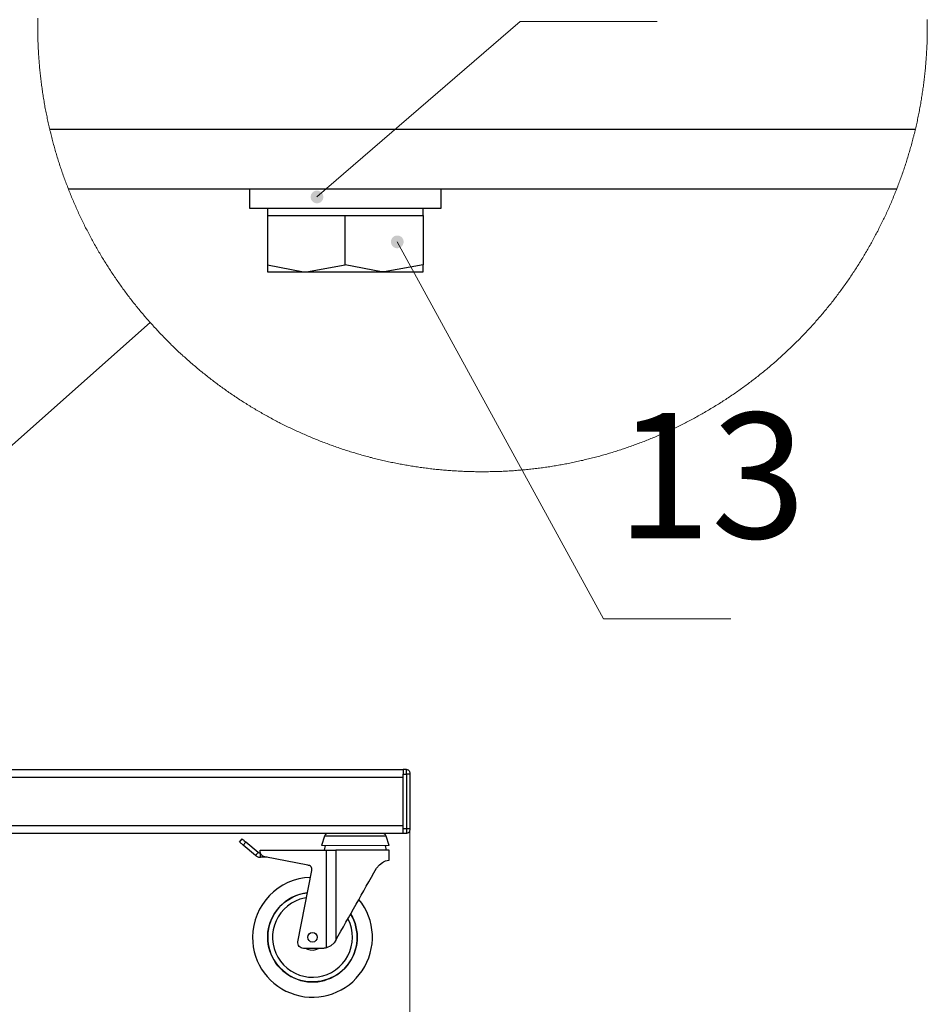
# Model space of a CAD drawing. Units: inches. Extents: x 0 to 16.5, y 0 to 11.7.
# Drawn here: x 9.4 to 10.9, y 4 to 5.6 of the extents above; entities that cross this region are included whole.
import ezdxf

# ---------------------------------------------------------------- set-up
doc = ezdxf.new("R2010")
doc.units = ezdxf.units.IN
doc.header["$MEASUREMENT"] = 0
for name, color, linetype in [('PDF _Геометрия', 7, 'Continuous'), ('PDF _Сплошная заливка', 7, 'Continuous'), ('PDF _Текст', 7, 'Continuous')]:
    doc.layers.add(name, color=color, linetype=linetype)
doc.styles.add('PDF Arial', font='arial.ttf')

msp = doc.modelspace()

# ---------------------------------------------------------------- hatches: boundary and pattern name
at = {"layer": 'PDF _Сплошная заливка', "transparency": 33554559}
h = msp.add_hatch(color=256, dxfattribs=at)
h.paths.add_polyline_path([(5.0967, 6.07), (5.0946, 6.068), (5.0931, 6.0654), (5.0924, 6.0625), (5.0926, 6.0595), (5.0936, 6.0567), (5.0953, 6.0543), (5.0977, 6.0524), (5.1005, 6.0513), (5.1035, 6.0511), (5.1064, 6.0517), (5.109, 6.0531), (5.1112, 6.0551), (5.1126, 6.0577), (5.1133, 6.0606), (5.1132, 6.0636), (5.1122, 6.0664), (5.1104, 6.0689), (5.108, 6.0707), (5.1053, 6.0718), (5.1023, 6.072), (5.0994, 6.0714), (5.0967, 6.07), (5.1029, 6.0615)], flags=0)
h.paths.add_polyline_path([(3.1758, 4.8527), (3.1748, 4.8499), (3.1747, 4.8469), (3.1754, 4.844), (3.1769, 4.8414), (3.1791, 4.8394), (3.1818, 4.838), (3.1847, 4.8374), (3.1877, 4.8377), (3.1904, 4.8389), (3.1928, 4.8407), (3.1945, 4.8431), (3.1955, 4.846), (3.1956, 4.849), (3.1949, 4.8519), (3.1934, 4.8544), (3.1912, 4.8565), (3.1886, 4.8579), (3.1856, 4.8584), (3.1827, 4.8581), (3.1799, 4.857), (3.1776, 4.8552), (3.1758, 4.8527), (3.1852, 4.8479)], flags=0)
h.paths.add_polyline_path([(2.3019, 9.9627), (2.3039, 9.9605), (2.3065, 9.959), (2.3094, 9.9584), (2.3124, 9.9585), (2.3152, 9.9595), (2.3177, 9.9612), (2.3195, 9.9636), (2.3206, 9.9663), (2.3209, 9.9693), (2.3203, 9.9722), (2.3189, 9.9749), (2.3169, 9.977), (2.3143, 9.9785), (2.3114, 9.9792), (2.3084, 9.9791), (2.3056, 9.9781), (2.3031, 9.9764), (2.3013, 9.974), (2.3002, 9.9712), (2.2999, 9.9683), (2.3005, 9.9653), (2.3019, 9.9627), (2.3104, 9.9688)], flags=0)
h.paths.add_polyline_path([(2.9984, 9.5542), (3.0007, 9.5522), (3.0034, 9.551), (3.0064, 9.5506), (3.0093, 9.551), (3.0121, 9.5523), (3.0143, 9.5543), (3.0159, 9.5568), (3.0167, 9.5597), (3.0167, 9.5627), (3.0158, 9.5655), (3.0142, 9.568), (3.0119, 9.57), (3.0092, 9.5712), (3.0063, 9.5716), (3.0033, 9.5711), (3.0006, 9.5699), (2.9983, 9.5679), (2.9968, 9.5654), (2.9959, 9.5625), (2.996, 9.5595), (2.9968, 9.5567), (2.9984, 9.5542), (3.0063, 9.5611)], flags=0)
h.paths.add_polyline_path([(3.2465, 6.5059), (3.2484, 6.5036), (3.2509, 6.502), (3.2538, 6.5011), (3.2568, 6.5011), (3.2597, 6.5019), (3.2622, 6.5035), (3.2641, 6.5058), (3.2654, 6.5084), (3.2659, 6.5114), (3.2655, 6.5144), (3.2642, 6.5171), (3.2623, 6.5194), (3.2598, 6.521), (3.2569, 6.5219), (3.254, 6.5219), (3.2511, 6.5211), (3.2486, 6.5195), (3.2466, 6.5172), (3.2453, 6.5145), (3.2449, 6.5116), (3.2453, 6.5086), (3.2465, 6.5059), (3.2554, 6.5115)], flags=0)
h.paths.add_polyline_path([(2.2143, 7.5113), (2.2158, 7.5139), (2.2165, 7.5168), (2.2164, 7.5198), (2.2154, 7.5226), (2.2137, 7.525), (2.2113, 7.5269), (2.2085, 7.528), (2.2056, 7.5283), (2.2026, 7.5277), (2.2, 7.5263), (2.1978, 7.5243), (2.1963, 7.5217), (2.1957, 7.5188), (2.1958, 7.5158), (2.1968, 7.513), (2.1985, 7.5105), (2.2009, 7.5087), (2.2036, 7.5076), (2.2066, 7.5073), (2.2095, 7.5079), (2.2122, 7.5093), (2.2143, 7.5113), (2.2061, 7.5178)], flags=0)
h.paths.add_polyline_path([(3.636, 7.3058), (3.6384, 7.304), (3.6412, 7.303), (3.6442, 7.3028), (3.6471, 7.3035), (3.6497, 7.305), (3.6518, 7.3071), (3.6532, 7.3097), (3.6538, 7.3127), (3.6535, 7.3156), (3.6524, 7.3184), (3.6506, 7.3208), (3.6482, 7.3226), (3.6454, 7.3236), (3.6424, 7.3237), (3.6395, 7.3231), (3.6369, 7.3216), (3.6348, 7.3195), (3.6334, 7.3169), (3.6328, 7.3139), (3.6331, 7.311), (3.6341, 7.3082), (3.636, 7.3058), (3.6433, 7.3133)], flags=0)
h.paths.add_polyline_path([(3.3152, 7.969), (3.3175, 7.9671), (3.3203, 7.966), (3.3233, 7.9657), (3.3262, 7.9663), (3.3289, 7.9677), (3.331, 7.9697), (3.3325, 7.9723), (3.3332, 7.9752), (3.3331, 7.9782), (3.3321, 7.981), (3.3304, 7.9835), (3.328, 7.9853), (3.3253, 7.9864), (3.3223, 7.9867), (3.3194, 7.9861), (3.3167, 7.9848), (3.3146, 7.9827), (3.3131, 7.9801), (3.3124, 7.9772), (3.3125, 7.9742), (3.3135, 7.9714), (3.3152, 7.969), (3.3228, 7.9762)], flags=0)
h.paths.add_polyline_path([(1.1776, 5.3176), (1.1805, 5.3168), (1.1835, 5.3168), (1.1863, 5.3177), (1.1888, 5.3193), (1.1908, 5.3216), (1.192, 5.3243), (1.1924, 5.3273), (1.1919, 5.3302), (1.1907, 5.3329), (1.1887, 5.3351), (1.1862, 5.3367), (1.1833, 5.3375), (1.1803, 5.3375), (1.1774, 5.3366), (1.1749, 5.335), (1.173, 5.3327), (1.1718, 5.33), (1.1714, 5.327), (1.1719, 5.3241), (1.1731, 5.3214), (1.1751, 5.3192), (1.1776, 5.3176), (1.1819, 5.3272)], flags=0)
h.paths.add_polyline_path([(1.3629, 5.1672), (1.3603, 5.1659), (1.3581, 5.1638), (1.3567, 5.1612), (1.356, 5.1583), (1.3561, 5.1553), (1.3571, 5.1525), (1.3588, 5.1501), (1.3612, 5.1482), (1.3639, 5.1471), (1.3669, 5.1469), (1.3698, 5.1474), (1.3725, 5.1488), (1.3747, 5.1509), (1.3761, 5.1535), (1.3768, 5.1564), (1.3767, 5.1593), (1.3757, 5.1622), (1.374, 5.1646), (1.3716, 5.1664), (1.3688, 5.1675), (1.3659, 5.1678), (1.3629, 5.1672), (1.3664, 5.1573)], flags=0)
h.paths.add_polyline_path([(3.3979, 6.2609), (3.3965, 6.2582), (3.3959, 6.2553), (3.3962, 6.2523), (3.3973, 6.2495), (3.3991, 6.2472), (3.4015, 6.2454), (3.4043, 6.2444), (3.4073, 6.2442), (3.4102, 6.2449), (3.4128, 6.2464), (3.4149, 6.2485), (3.4163, 6.2511), (3.4169, 6.2541), (3.4166, 6.257), (3.4156, 6.2598), (3.4137, 6.2622), (3.4113, 6.264), (3.4085, 6.265), (3.4055, 6.2651), (3.4026, 6.2645), (3.4, 6.263), (3.3979, 6.2609), (3.4064, 6.2547)], flags=0)
h.paths.add_polyline_path([(3.6316, 1.2604), (3.6303, 1.2577), (3.6298, 1.2548), (3.6301, 1.2518), (3.6313, 1.249), (3.6332, 1.2467), (3.6356, 1.245), (3.6385, 1.2441), (3.6415, 1.244), (3.6443, 1.2448), (3.6469, 1.2463), (3.6489, 1.2485), (3.6503, 1.2512), (3.6508, 1.2541), (3.6504, 1.2571), (3.6493, 1.2599), (3.6474, 1.2622), (3.6449, 1.2639), (3.6421, 1.2648), (3.6391, 1.2649), (3.6362, 1.2641), (3.6337, 1.2626), (3.6316, 1.2604), (3.6403, 1.2545)], flags=0)
h.paths.add_polyline_path([(2.6622, 1.7246), (2.6632, 1.7274), (2.6633, 1.7304), (2.6626, 1.7333), (2.6611, 1.7359), (2.659, 1.738), (2.6563, 1.7393), (2.6534, 1.7399), (2.6504, 1.7396), (2.6476, 1.7385), (2.6453, 1.7367), (2.6435, 1.7343), (2.6426, 1.7314), (2.6424, 1.7285), (2.6431, 1.7255), (2.6446, 1.723), (2.6468, 1.7209), (2.6494, 1.7195), (2.6523, 1.719), (2.6553, 1.7192), (2.6581, 1.7203), (2.6604, 1.7222), (2.6622, 1.7246), (2.6529, 1.7294)], flags=0)
h.paths.add_polyline_path([(10.1444, 7.9942), (10.1427, 7.9917), (10.1417, 7.9889), (10.1416, 7.9859), (10.1424, 7.983), (10.1439, 7.9805), (10.1461, 7.9784), (10.1488, 7.9771), (10.1517, 7.9766), (10.1547, 7.9769), (10.1574, 7.978), (10.1597, 7.9799), (10.1614, 7.9823), (10.1624, 7.9852), (10.1625, 7.9882), (10.1618, 7.991), (10.1602, 7.9936), (10.158, 7.9957), (10.1554, 7.997), (10.1524, 7.9975), (10.1495, 7.9972), (10.1467, 7.9961), (10.1444, 7.9942), (10.1521, 7.987)], flags=0)
h.paths.add_polyline_path([(10.0762, 7.9358), (10.0738, 7.934), (10.072, 7.9317), (10.071, 7.9289), (10.0708, 7.9259), (10.0714, 7.923), (10.0728, 7.9203), (10.0749, 7.9182), (10.0776, 7.9168), (10.0805, 7.9162), (10.0834, 7.9164), (10.0862, 7.9174), (10.0886, 7.9192), (10.0904, 7.9216), (10.0915, 7.9244), (10.0917, 7.9274), (10.0911, 7.9303), (10.0896, 7.9329), (10.0875, 7.935), (10.0849, 7.9364), (10.082, 7.9371), (10.079, 7.9369), (10.0762, 7.9358), (10.0812, 7.9266)], flags=0)
h.paths.add_polyline_path([(9.7289, 7.6246), (9.7265, 7.6228), (9.7247, 7.6204), (9.7237, 7.6176), (9.7234, 7.6146), (9.724, 7.6117), (9.7254, 7.6091), (9.7275, 7.607), (9.7302, 7.6055), (9.7331, 7.6049), (9.736, 7.605), (9.7388, 7.6061), (9.7413, 7.6078), (9.7431, 7.6102), (9.7441, 7.613), (9.7444, 7.616), (9.7438, 7.6189), (9.7423, 7.6215), (9.7402, 7.6237), (9.7376, 7.6251), (9.7347, 7.6258), (9.7317, 7.6256), (9.7289, 7.6246), (9.7339, 7.6153)], flags=0)
h.paths.add_polyline_path([(9.6489, 7.6749), (9.6463, 7.6764), (9.6434, 7.6771), (9.6404, 7.6769), (9.6376, 7.676), (9.6352, 7.6742), (9.6333, 7.6719), (9.6322, 7.6691), (9.632, 7.6661), (9.6325, 7.6632), (9.6339, 7.6605), (9.636, 7.6584), (9.6386, 7.6569), (9.6415, 7.6562), (9.6445, 7.6564), (9.6473, 7.6574), (9.6497, 7.6591), (9.6515, 7.6615), (9.6526, 7.6642), (9.6529, 7.6672), (9.6523, 7.6701), (9.6509, 7.6728), (9.6489, 7.6749), (9.6424, 7.6667)], flags=0)
h.paths.add_polyline_path([(10.24, 10.0936), (10.2374, 10.092), (10.2355, 10.0898), (10.2342, 10.087), (10.2338, 10.0841), (10.2342, 10.0811), (10.2354, 10.0784), (10.2374, 10.0761), (10.2399, 10.0745), (10.2427, 10.0737), (10.2457, 10.0737), (10.2486, 10.0745), (10.2511, 10.0761), (10.2531, 10.0783), (10.2543, 10.081), (10.2548, 10.084), (10.2543, 10.087), (10.2531, 10.0897), (10.2512, 10.092), (10.2487, 10.0936), (10.2458, 10.0944), (10.2428, 10.0944), (10.24, 10.0936), (10.2443, 10.084)], flags=0)
h.paths.add_polyline_path([(10.1261, 10.2685), (10.1273, 10.2658), (10.1292, 10.2635), (10.1317, 10.2619), (10.1346, 10.261), (10.1376, 10.261), (10.1404, 10.2618), (10.143, 10.2634), (10.145, 10.2656), (10.1462, 10.2683), (10.1467, 10.2713), (10.1463, 10.2742), (10.1451, 10.2769), (10.1431, 10.2792), (10.1406, 10.2809), (10.1378, 10.2817), (10.1348, 10.2818), (10.1319, 10.281), (10.1294, 10.2794), (10.1274, 10.2771), (10.1262, 10.2744), (10.1257, 10.2715), (10.1261, 10.2685), (10.1362, 10.2714)], flags=0)
h.paths.add_polyline_path([(9.8547, 5.3394), (9.8569, 5.3375), (9.8597, 5.3362), (9.8626, 5.3358), (9.8656, 5.3362), (9.8683, 5.3374), (9.8706, 5.3394), (9.8722, 5.3419), (9.873, 5.3448), (9.873, 5.3478), (9.8722, 5.3506), (9.8706, 5.3531), (9.8683, 5.3551), (9.8656, 5.3563), (9.8626, 5.3568), (9.8597, 5.3564), (9.857, 5.3551), (9.8547, 5.3532), (9.8531, 5.3506), (9.8523, 5.3478), (9.8523, 5.3448), (9.8531, 5.3419), (9.8547, 5.3394), (9.8626, 5.3463)], flags=0)
h.paths.add_polyline_path([(9.9894, 5.2818), (9.9871, 5.28), (9.9853, 5.2776), (9.9842, 5.2748), (9.984, 5.2718), (9.9847, 5.2689), (9.9861, 5.2663), (9.9882, 5.2642), (9.9908, 5.2628), (9.9937, 5.2621), (9.9967, 5.2623), (9.9995, 5.2634), (10.0019, 5.2652), (10.0037, 5.2676), (10.0047, 5.2704), (10.0049, 5.2734), (10.0043, 5.2763), (10.0029, 5.2789), (10.0008, 5.281), (9.9981, 5.2824), (9.9952, 5.283), (9.9922, 5.2828), (9.9894, 5.2818), (9.9945, 5.2726)], flags=0)

# ---------------------------------------------------------------- linework, layer by layer
at = {"layer": 'PDF _Геометрия', "lineweight": 18}
for points in [[(9.404, 5.6397), (9.404, 5.6373), (9.404, 5.635), (9.4039, 5.6326), (9.4039, 5.6302), (9.4039, 5.6278), (9.4039, 5.6254), (9.4039, 5.623), (9.4039, 5.6206), (9.4039, 5.6182), (9.404, 5.6158), (9.404, 5.6134), (9.4041, 5.611), (9.4041, 5.6086), (9.4042, 5.6062), (9.4042, 5.6038), (9.4043, 5.6014), (9.4044, 5.599), (9.4045, 5.5966), (9.4046, 5.5942), (9.4047, 5.5918), (9.4048, 5.5894), (9.4049, 5.587), (9.4051, 5.5846), (9.4052, 5.5822), (9.4053, 5.5798), (9.4055, 5.5774), (9.4057, 5.575), (9.4058, 5.5726), (9.406, 5.5702), (9.4062, 5.5679), (9.4064, 5.5655), (9.4066, 5.5631), (9.4068, 5.5607), (9.407, 5.5583), (9.4073, 5.5559), (9.4075, 5.5535), (9.4077, 5.5511), (9.408, 5.5487), (9.4082, 5.5464), (9.4085, 5.544), (9.4088, 5.5416), (9.409, 5.5392), (9.4093, 5.5368), (9.4096, 5.5345), (9.4099, 5.5321), (9.4102, 5.5297), (9.4106, 5.5273), (9.4109, 5.5249), (9.4112, 5.5226), (9.4116, 5.5202), (9.4119, 5.5178), (9.4123, 5.5154), (9.4126, 5.5131), (9.413, 5.5107), (9.4134, 5.5083), (9.4138, 5.506), (9.4142, 5.5036), (9.4146, 5.5012), (9.415, 5.4989), (9.4154, 5.4965), (9.4158, 5.4942), (9.4163, 5.4918), (9.4167, 5.4894), (9.4172, 5.4871), (9.4176, 5.4847), (9.4181, 5.4824), (9.4186, 5.48), (9.4191, 5.4777), (9.4195, 5.4753), (9.42, 5.473), (9.4206, 5.4706), (9.4211, 5.4683), (9.4216, 5.466), (9.4221, 5.4636), (9.4227, 5.4613), (9.4232, 5.4589), (9.4235, 5.4577), (9.424, 5.4554), (9.4246, 5.453), (9.4252, 5.4507), (9.4258, 5.4484), (9.4263, 5.4461), (9.4269, 5.4437), (9.4275, 5.4414), (9.4281, 5.4391), (9.4288, 5.4368), (9.4294, 5.4345), (9.43, 5.4322), (9.4307, 5.4298), (9.4313, 5.4275), (9.4319, 5.4252), (9.4326, 5.4229), (9.4333, 5.4206), (9.434, 5.4183), (9.4346, 5.416), (9.4353, 5.4137), (9.436, 5.4114), (9.4367, 5.4091), (9.4375, 5.4068), (9.4382, 5.4046), (9.4389, 5.4023), (9.4396, 5.4), (9.4404, 5.3977), (9.4411, 5.3954), (9.4419, 5.3932), (9.4427, 5.3909), (9.4434, 5.3886), (9.4442, 5.3863), (9.445, 5.3841), (9.4458, 5.3818), (9.4466, 5.3796), (9.4474, 5.3773), (9.4482, 5.375), (9.4491, 5.3728), (9.4499, 5.3705), (9.4507, 5.3683), (9.4516, 5.3661), (9.4525, 5.3638), (9.4533, 5.3616), (9.4542, 5.3593), (9.4542, 5.3593), (9.4551, 5.3571), (9.456, 5.3548), (9.4569, 5.3526), (9.4578, 5.3504), (9.4587, 5.3482), (9.4596, 5.3459), (9.4605, 5.3437), (9.4614, 5.3415), (9.4624, 5.3393), (9.4633, 5.3371), (9.4643, 5.3349), (9.4652, 5.3327), (9.4662, 5.3305), (9.4672, 5.3283), (9.4682, 5.3261), (9.4691, 5.3239), (9.4701, 5.3217), (9.4711, 5.3196), (9.4721, 5.3174), (9.4732, 5.3152), (9.4742, 5.3131), (9.4752, 5.3109), (9.4762, 5.3087), (9.4773, 5.3066), (9.4783, 5.3044), (9.4794, 5.3023), (9.4805, 5.3001), (9.4815, 5.298), (9.4826, 5.2958), (9.4837, 5.2937), (9.4848, 5.2916), (9.4859, 5.2894), (9.487, 5.2873), (9.4881, 5.2852), (9.4892, 5.283), (9.4904, 5.2809), (9.4915, 5.2788), (9.4926, 5.2767), (9.4938, 5.2746), (9.4949, 5.2725), (9.4961, 5.2704), (9.4973, 5.2683), (9.4985, 5.2662), (9.4996, 5.2641), (9.5008, 5.2621), (9.502, 5.26), (9.5032, 5.2579), (9.5044, 5.2558), (9.5057, 5.2538), (9.5069, 5.2517), (9.5081, 5.2496), (9.5094, 5.2476), (9.5106, 5.2455), (9.5118, 5.2435), (9.5131, 5.2414), (9.5144, 5.2394), (9.5156, 5.2374), (9.5169, 5.2353), (9.5182, 5.2333), (9.5195, 5.2313), (9.5208, 5.2293), (9.5221, 5.2273), (9.5234, 5.2253), (9.5247, 5.2232), (9.5261, 5.2212), (9.5274, 5.2193), (9.5287, 5.2173), (9.5301, 5.2153), (9.5314, 5.2133), (9.5328, 5.2113), (9.5341, 5.2093), (9.5355, 5.2074), (9.5369, 5.2054), (9.5383, 5.2035), (9.5397, 5.2015), (9.5411, 5.1996), (9.5425, 5.1976), (9.5439, 5.1957), (9.5453, 5.1937), (9.5467, 5.1918), (9.5481, 5.1899), (9.5496, 5.1879), (9.551, 5.186), (9.5524, 5.1841), (9.5539, 5.1822), (9.5554, 5.1803), (9.5568, 5.1784), (9.5583, 5.1765), (9.5598, 5.1746), (9.5613, 5.1727), (9.5628, 5.1709), (9.5643, 5.169), (9.5657, 5.1671), (9.5672, 5.1652), (9.5688, 5.1634), (9.5703, 5.1615), (9.5718, 5.1597), (9.5733, 5.1578), (9.5749, 5.156), (9.5764, 5.1542), (9.578, 5.1523), (9.5795, 5.1505), (9.5811, 5.1487), (9.5827, 5.1469), (9.5843, 5.1451), (9.5858, 5.1433), (9.5874, 5.1415), (9.589, 5.1397), (9.5906, 5.1379), (9.5922, 5.1361), (9.5938, 5.1343), (9.5954, 5.1325), (9.5971, 5.1308), (9.5987, 5.129), (9.6003, 5.1273), (9.602, 5.1255), (9.6036, 5.1238), (9.6052, 5.122), (9.6069, 5.1203), (9.6086, 5.1186), (9.6102, 5.1168), (9.6119, 5.1151), (9.6136, 5.1134), (9.6153, 5.1117), (9.617, 5.11), (9.6187, 5.1083), (9.6204, 5.1066), (9.6221, 5.1049), (9.6238, 5.1032), (9.6255, 5.1016), (9.6272, 5.0999), (9.629, 5.0982), (9.6307, 5.0966), (9.6324, 5.0949), (9.6342, 5.0933), (9.6359, 5.0916), (9.6377, 5.09), (9.6394, 5.0884), (9.6412, 5.0868), (9.643, 5.0851), (9.6448, 5.0835), (9.6465, 5.0819), (9.6483, 5.0803), (9.6501, 5.0787), (9.6519, 5.0772), (9.6537, 5.0756), (9.6555, 5.074), (9.6573, 5.0724), (9.6592, 5.0709), (9.661, 5.0693), (9.6628, 5.0677), (9.6647, 5.0662), (9.6665, 5.0647), (9.6683, 5.0631), (9.6702, 5.0616), (9.672, 5.0601), (9.6739, 5.0586), (9.6758, 5.0571), (9.6776, 5.0556), (9.6795, 5.0541), (9.6814, 5.0526), (9.6833, 5.0511), (9.6852, 5.0496), (9.6871, 5.0481), (9.6889, 5.0467), (9.6908, 5.0452), (9.6928, 5.0437), (9.6947, 5.0423), (9.6966, 5.0409), (9.6985, 5.0394), (9.7004, 5.038), (9.7024, 5.0366), (9.7043, 5.0352), (9.7063, 5.0337), (9.7082, 5.0323), (9.7101, 5.031), (9.7121, 5.0296), (9.7141, 5.0282), (9.716, 5.0268), (9.718, 5.0254), (9.72, 5.0241), (9.7219, 5.0227), (9.7239, 5.0214), (9.7259, 5.02), (9.7279, 5.0187), (9.7299, 5.0173), (9.7319, 5.016), (9.7339, 5.0147), (9.7359, 5.0134), (9.7379, 5.0121), (9.7399, 5.0108), (9.742, 5.0095), (9.744, 5.0082), (9.746, 5.0069), (9.748, 5.0057), (9.7501, 5.0044), (9.7521, 5.0031), (9.7542, 5.0019), (9.7562, 5.0006), (9.7583, 4.9994), (9.7603, 4.9982), (9.7624, 4.9969), (9.7645, 4.9957), (9.7665, 4.9945), (9.7686, 4.9933), (9.7707, 4.9921), (9.7728, 4.9909), (9.7748, 4.9897), (9.7769, 4.9886), (9.779, 4.9874), (9.7811, 4.9862), (9.7832, 4.9851), (9.7853, 4.9839), (9.7874, 4.9828), (9.7896, 4.9816), (9.7917, 4.9805), (9.7938, 4.9794), (9.7959, 4.9783), (9.798, 4.9772), (9.8002, 4.9761), (9.8023, 4.975), (9.8044, 4.9739), (9.8066, 4.9728), (9.8087, 4.9717), (9.8109, 4.9707), (9.813, 4.9696), (9.8152, 4.9685), (9.8173, 4.9675), (9.8195, 4.9665), (9.8217, 4.9654), (9.8238, 4.9644), (9.826, 4.9634), (9.8282, 4.9624), (9.8304, 4.9614), (9.8326, 4.9604), (9.8347, 4.9594), (9.8369, 4.9584), (9.8391, 4.9574), (9.8413, 4.9565), (9.8435, 4.9555), (9.8457, 4.9546), (9.8479, 4.9536), (9.8501, 4.9527), (9.8523, 4.9517), (9.8546, 4.9508), (9.8568, 4.9499), (9.859, 4.949), (9.8612, 4.9481), (9.8634, 4.9472), (9.8657, 4.9463), (9.8679, 4.9454), (9.8701, 4.9446), (9.8724, 4.9437), (9.8746, 4.9429), (9.8769, 4.942), (9.8791, 4.9412), (9.8813, 4.9403), (9.8836, 4.9395), (9.8859, 4.9387), (9.8881, 4.9379), (9.8904, 4.9371), (9.8926, 4.9363), (9.8949, 4.9355), (9.8972, 4.9347), (9.8994, 4.9339), (9.9017, 4.9332), (9.904, 4.9324), (9.9063, 4.9316), (9.9085, 4.9309), (9.9108, 4.9302), (9.9131, 4.9294), (9.9154, 4.9287), (9.9177, 4.928), (9.92, 4.9273), (9.9223, 4.9266), (9.9246, 4.9259), (9.9269, 4.9252), (9.9292, 4.9245), (9.9315, 4.9238), (9.9338, 4.9232), (9.9361, 4.9225), (9.9384, 4.9219), (9.9407, 4.9212), (9.943, 4.9206), (9.9453, 4.92), (9.9476, 4.9194), (9.95, 4.9187), (9.9523, 4.9182), (9.9546, 4.9176), (9.9569, 4.917), (9.9593, 4.9164), (9.9616, 4.9158), (9.9639, 4.9153), (9.9663, 4.9147), (9.9686, 4.9142), (9.9709, 4.9136), (9.9733, 4.9131), (9.9756, 4.9126), (9.9779, 4.912), (9.9803, 4.9115), (9.9826, 4.911), (9.985, 4.9105), (9.9873, 4.91), (9.9897, 4.9096), (9.992, 4.9091), (9.9944, 4.9086), (9.9968, 4.9082), (9.9991, 4.9077), (10.0015, 4.9073), (10.0038, 4.9068), (10.0062, 4.9064), (10.0085, 4.906), (10.0109, 4.9056), (10.0133, 4.9052), (10.0156, 4.9048), (10.018, 4.9044), (10.0204, 4.904), (10.0227, 4.9037), (10.0251, 4.9033), (10.0275, 4.9029), (10.0299, 4.9026), (10.0322, 4.9022), (10.0346, 4.9019), (10.037, 4.9016), (10.0394, 4.9013), (10.0417, 4.901), (10.0441, 4.9007), (10.0465, 4.9004), (10.0489, 4.9001), (10.0513, 4.8998), (10.0537, 4.8995), (10.056, 4.8993), (10.0584, 4.899), (10.0608, 4.8988), (10.0632, 4.8985), (10.0656, 4.8983), (10.068, 4.8981), (10.0703, 4.8979), (10.0727, 4.8977), (10.0751, 4.8975), (10.0775, 4.8973), (10.0799, 4.8971), (10.0823, 4.8969), (10.0847, 4.8967), (10.0871, 4.8966), (10.0895, 4.8964), (10.0919, 4.8963), (10.0943, 4.8962), (10.0967, 4.896), (10.0991, 4.8959), (10.1015, 4.8958), (10.1039, 4.8957), (10.1062, 4.8956), (10.1087, 4.8955), (10.1111, 4.8954), (10.1134, 4.8954), (10.1158, 4.8953), (10.1182, 4.8952), (10.1206, 4.8952), (10.123, 4.8951), (10.1254, 4.8951), (10.1278, 4.8951), (10.1302, 4.8951), (10.1326, 4.8951), (10.135, 4.8951), (10.1374, 4.8951), (10.1398, 4.8951), (10.1422, 4.8951), (10.1446, 4.8951), (10.147, 4.8952), (10.1494, 4.8952), (10.1518, 4.8953), (10.1542, 4.8953), (10.1566, 4.8954), (10.159, 4.8955), (10.1614, 4.8955), (10.1638, 4.8956), (10.1662, 4.8957), (10.1686, 4.8958), (10.171, 4.896), (10.1734, 4.8961), (10.1758, 4.8962), (10.1782, 4.8964), (10.1806, 4.8965), (10.183, 4.8967), (10.1854, 4.8968), (10.1877, 4.897), (10.1901, 4.8972), (10.1925, 4.8974), (10.1949, 4.8976), (10.1973, 4.8977), (10.1997, 4.898), (10.2021, 4.8982), (10.2045, 4.8984), (10.2069, 4.8986), (10.2093, 4.8989), (10.2116, 4.8991), (10.214, 4.8994), (10.2164, 4.8997), (10.2188, 4.8999), (10.2212, 4.9002), (10.2236, 4.9005), (10.2259, 4.9008), (10.2283, 4.9011), (10.2307, 4.9014), (10.2331, 4.9017), (10.2354, 4.9021), (10.2378, 4.9024), (10.2402, 4.9027), (10.2426, 4.9031), (10.2449, 4.9034), (10.2473, 4.9038), (10.2497, 4.9042), (10.252, 4.9046), (10.2544, 4.905), (10.2568, 4.9053), (10.2591, 4.9057), (10.2615, 4.9062), (10.2639, 4.9066), (10.2662, 4.907), (10.2686, 4.9075), (10.2709, 4.9079), (10.2733, 4.9083), (10.2757, 4.9088), (10.278, 4.9093), (10.2804, 4.9097), (10.2827, 4.9102), (10.2851, 4.9107), (10.2874, 4.9112), (10.2897, 4.9117), (10.2921, 4.9122), (10.2944, 4.9128), (10.2968, 4.9133), (10.2991, 4.9138), (10.3014, 4.9144), (10.3038, 4.9149), (10.3061, 4.9155), (10.3084, 4.916), (10.3108, 4.9166), (10.3131, 4.9172), (10.3154, 4.9178), (10.3178, 4.9184), (10.3201, 4.919), (10.3224, 4.9196), (10.3247, 4.9202), (10.327, 4.9209), (10.3293, 4.9215), (10.3316, 4.9221), (10.3339, 4.9228), (10.3362, 4.9234), (10.3386, 4.9241), (10.3409, 4.9248), (10.3432, 4.9255), (10.3455, 4.9262), (10.3477, 4.9268), (10.35, 4.9276), (10.3523, 4.9283), (10.3546, 4.929), (10.3569, 4.9297), (10.3592, 4.9304), (10.3615, 4.9312), (10.3637, 4.9319), (10.366, 4.9327), (10.3683, 4.9335), (10.3706, 4.9342), (10.3728, 4.935), (10.3751, 4.9358), (10.3774, 4.9366), (10.3796, 4.9374), (10.3819, 4.9382), (10.3842, 4.939), (10.3864, 4.9398), (10.3887, 4.9407), (10.3909, 4.9415), (10.3932, 4.9423), (10.3954, 4.9432), (10.3976, 4.9441), (10.3999, 4.9449), (10.4021, 4.9458), (10.4043, 4.9467), (10.4066, 4.9476), (10.4088, 4.9485), (10.411, 4.9494), (10.4132, 4.9503), (10.4154, 4.9512), (10.4177, 4.9521), (10.4199, 4.9531), (10.4221, 4.954), (10.4243, 4.9549), (10.4265, 4.9559), (10.4287, 4.9569), (10.4309, 4.9578), (10.4331, 4.9588), (10.4352, 4.9598), (10.4374, 4.9608), (10.4396, 4.9618), (10.4418, 4.9628), (10.444, 4.9638), (10.4461, 4.9648), (10.4483, 4.9658), (10.4505, 4.9669), (10.4526, 4.9679), (10.4548, 4.969), (10.4569, 4.97), (10.4591, 4.9711), (10.4612, 4.9722), (10.4634, 4.9732), (10.4655, 4.9743), (10.4677, 4.9754), (10.4698, 4.9765), (10.4719, 4.9776), (10.474, 4.9787), (10.4762, 4.9798), (10.4783, 4.981), (10.4804, 4.9821), (10.4825, 4.9832), (10.4846, 4.9844), (10.4867, 4.9855), (10.4888, 4.9867), (10.4909, 4.9878), (10.493, 4.989), (10.4951, 4.9902), (10.4972, 4.9914), (10.4992, 4.9926), (10.5013, 4.9938), (10.5034, 4.995), (10.5055, 4.9962), (10.5075, 4.9974), (10.5096, 4.9987), (10.5117, 4.9999), (10.5137, 5.0011), (10.5158, 5.0024), (10.5178, 5.0036), (10.5198, 5.0049), (10.5219, 5.0062), (10.5239, 5.0074), (10.5259, 5.0087), (10.528, 5.01), (10.53, 5.0113), (10.532, 5.0126), (10.534, 5.0139), (10.536, 5.0152), (10.538, 5.0166), (10.54, 5.0179), (10.542, 5.0192), (10.544, 5.0206), (10.546, 5.0219), (10.548, 5.0232), (10.5499, 5.0246), (10.5519, 5.026), (10.5539, 5.0273), (10.5558, 5.0287), (10.5578, 5.0301), (10.5597, 5.0315), (10.5617, 5.0329), (10.5636, 5.0343), (10.5656, 5.0357), (10.5675, 5.0372), (10.5694, 5.0386), (10.5714, 5.04), (10.5733, 5.0414), (10.5752, 5.0429), (10.5771, 5.0443), (10.579, 5.0458), (10.5809, 5.0472), (10.5828, 5.0487), (10.5847, 5.0502), (10.5866, 5.0517), (10.5885, 5.0532), (10.5903, 5.0547), (10.5922, 5.0562), (10.5941, 5.0577), (10.5959, 5.0592), (10.5978, 5.0607), (10.5997, 5.0622), (10.6015, 5.0637), (10.6033, 5.0653), (10.6052, 5.0668), (10.607, 5.0684), (10.6088, 5.0699), (10.6107, 5.0715), (10.6125, 5.073), (10.6143, 5.0746), (10.6161, 5.0762), (10.6179, 5.0778), (10.6197, 5.0794), (10.6215, 5.081), (10.6233, 5.0826), (10.6251, 5.0842), (10.6268, 5.0858), (10.6286, 5.0874), (10.6304, 5.089), (10.6321, 5.0907), (10.6339, 5.0923), (10.6356, 5.0939), (10.6374, 5.0956), (10.6391, 5.0972), (10.6408, 5.0989), (10.6426, 5.1006), (10.6443, 5.1022), (10.646, 5.1039), (10.6477, 5.1056), (10.6494, 5.1073), (10.6511, 5.109), (10.6528, 5.1107), (10.6545, 5.1124), (10.6562, 5.1141), (10.6579, 5.1158), (10.6595, 5.1175), (10.6612, 5.1192), (10.6629, 5.121), (10.6645, 5.1227), (10.6662, 5.1245), (10.6678, 5.1262), (10.6694, 5.128), (10.6711, 5.1297), (10.6727, 5.1315), (10.6743, 5.1332), (10.6759, 5.135), (10.6775, 5.1368), (10.6791, 5.1386), (10.6807, 5.1404), (10.6823, 5.1422), (10.6839, 5.144), (10.6855, 5.1458), (10.6871, 5.1476), (10.6886, 5.1494), (10.6902, 5.1512), (10.6917, 5.1531), (10.6933, 5.1549), (10.6948, 5.1567), (10.6964, 5.1586), (10.6979, 5.1604), (10.6994, 5.1623), (10.7009, 5.1641), (10.7025, 5.166), (10.704, 5.1679), (10.7055, 5.1697), (10.707, 5.1716), (10.7084, 5.1735), (10.7099, 5.1754), (10.7114, 5.1773), (10.7129, 5.1792), (10.7143, 5.1811), (10.7158, 5.183), (10.7172, 5.1849), (10.7187, 5.1868), (10.7201, 5.1887), (10.7215, 5.1906), (10.723, 5.1926), (10.7244, 5.1945), (10.7258, 5.1964), (10.7272, 5.1984), (10.7286, 5.2003), (10.73, 5.2023), (10.7314, 5.2042), (10.7328, 5.2062), (10.7341, 5.2082), (10.7355, 5.2101), (10.7369, 5.2121), (10.7382, 5.2141), (10.7396, 5.2161), (10.7409, 5.2181), (10.7423, 5.2201), (10.7436, 5.2221), (10.7449, 5.2241), (10.7462, 5.2261), (10.7475, 5.2281), (10.7488, 5.2301), (10.7501, 5.2321), (10.7514, 5.2341), (10.7527, 5.2362), (10.754, 5.2382), (10.7552, 5.2402), (10.7565, 5.2423), (10.7577, 5.2443), (10.759, 5.2463), (10.7602, 5.2484), (10.7615, 5.2505), (10.7627, 5.2525), (10.7639, 5.2546), (10.7651, 5.2567), (10.7663, 5.2587), (10.7676, 5.2608), (10.7688, 5.2629), (10.7699, 5.265), (10.7711, 5.2671), (10.7723, 5.2691), (10.7735, 5.2712), (10.7746, 5.2733), (10.7758, 5.2754), (10.7769, 5.2776), (10.7781, 5.2797), (10.7792, 5.2818), (10.7803, 5.2839), (10.7814, 5.286), (10.7825, 5.2881), (10.7837, 5.2903), (10.7848, 5.2924), (10.7858, 5.2945), (10.7869, 5.2967), (10.788, 5.2988), (10.7891, 5.301), (10.7901, 5.3031), (10.7912, 5.3053), (10.7922, 5.3074), (10.7933, 5.3096), (10.7943, 5.3117), (10.7953, 5.3139), (10.7964, 5.3161), (10.7974, 5.3183), (10.7984, 5.3204), (10.7994, 5.3226), (10.8004, 5.3248), (10.8013, 5.327), (10.8023, 5.3292), (10.8033, 5.3314), (10.8043, 5.3336), (10.8052, 5.3358), (10.8062, 5.338), (10.8071, 5.3402), (10.808, 5.3424), (10.809, 5.3446), (10.8099, 5.3468), (10.8108, 5.349), (10.8117, 5.3513), (10.8126, 5.3535), (10.8135, 5.3557), (10.8144, 5.3579), (10.8149, 5.3593), (10.8158, 5.3615), (10.8166, 5.3638), (10.8175, 5.366), (10.8183, 5.3682), (10.8192, 5.3705), (10.82, 5.3727), (10.8208, 5.375), (10.8217, 5.3772), (10.8225, 5.3795), (10.8233, 5.3818), (10.8241, 5.384), (10.8249, 5.3863), (10.8256, 5.3886), (10.8264, 5.3908), (10.8272, 5.3931), (10.8279, 5.3954), (10.8287, 5.3977), (10.8294, 5.3999), (10.8302, 5.4022), (10.8309, 5.4045), (10.8316, 5.4068), (10.8323, 5.4091), (10.8331, 5.4114), (10.8338, 5.4137), (10.8344, 5.416), (10.8351, 5.4183), (10.8358, 5.4206), (10.8365, 5.4229), (10.8371, 5.4252), (10.8378, 5.4275), (10.8384, 5.4298), (10.8391, 5.4321), (10.8397, 5.4344), (10.8403, 5.4367), (10.841, 5.439), (10.8416, 5.4414), (10.8422, 5.4437), (10.8428, 5.446), (10.8433, 5.4483), (10.8439, 5.4507), (10.8445, 5.453), (10.8451, 5.4553), (10.8456, 5.4577), (10.8456, 5.4577), (10.8462, 5.46), (10.8467, 5.4624), (10.8473, 5.4647), (10.8478, 5.4671), (10.8483, 5.4694), (10.8488, 5.4717), (10.8493, 5.4741), (10.8498, 5.4764), (10.8503, 5.4788), (10.8507, 5.4811), (10.8512, 5.4835), (10.8517, 5.4858), (10.8521, 5.4882), (10.8526, 5.4906), (10.853, 5.4929), (10.8535, 5.4953), (10.8539, 5.4976), (10.8543, 5.5), (10.8547, 5.5024), (10.8551, 5.5047), (10.8555, 5.5071), (10.8559, 5.5095), (10.8563, 5.5118), (10.8566, 5.5142), (10.857, 5.5166), (10.8574, 5.5189), (10.8577, 5.5213), (10.858, 5.5237), (10.8584, 5.5261), (10.8587, 5.5284), (10.859, 5.5308), (10.8593, 5.5332), (10.8596, 5.5356), (10.8599, 5.538), (10.8602, 5.5403), (10.8605, 5.5427), (10.8607, 5.5451), (10.861, 5.5475), (10.8613, 5.5499), (10.8615, 5.5523), (10.8617, 5.5547), (10.862, 5.557), (10.8622, 5.5594), (10.8624, 5.5618), (10.8626, 5.5642), (10.8628, 5.5666), (10.863, 5.569), (10.8632, 5.5714), (10.8633, 5.5738), (10.8635, 5.5762), (10.8637, 5.5786), (10.8638, 5.5809), (10.864, 5.5833), (10.8641, 5.5857), (10.8642, 5.5881), (10.8643, 5.5905), (10.8645, 5.5929), (10.8646, 5.5953), (10.8647, 5.5977), (10.8648, 5.6001), (10.8648, 5.6025), (10.8649, 5.6049), (10.865, 5.6073), (10.865, 5.6097), (10.8651, 5.6121), (10.8651, 5.6145), (10.8651, 5.6169), (10.8652, 5.6193), (10.8652, 5.6217), (10.8652, 5.6241), (10.8652, 5.6257), (10.8652, 5.6281), (10.8652, 5.6305), (10.8652, 5.6329), (10.8651, 5.6353), (10.8651, 5.6377)], [(10.4213, 5.6347), (10.1964, 5.6347), (9.8626, 5.3463)], [(10.5423, 4.6535), (10.3332, 4.6535), (9.9945, 5.2726)], [(8.7569, 4.4015), (9.5884, 5.1404)], [(10.0149, 4.3052), (10.0149, 3.7308)], [(9.9814, 4.2815), (9.9813, 4.2815), (9.9804, 4.2815), (9.9785, 4.2815), (9.9758, 4.2815), (9.9722, 4.2815), (9.9678, 4.2815), (9.9626, 4.2815), (9.9569, 4.2815), (9.9506, 4.2815), (9.9438, 4.2815), (9.9368, 4.2815), (9.9296, 4.2815), (9.9223, 4.2815), (9.915, 4.2815), (9.908, 4.2815), (9.9012, 4.2815), (9.8949, 4.2815), (9.8891, 4.2815), (9.8839, 4.2815), (9.8794, 4.2815), (9.8757, 4.2815), (9.8729, 4.2815), (9.871, 4.2815), (9.87, 4.2815), (9.8699, 4.2815)]]:
    msp.add_lwpolyline(points, dxfattribs=at)
at = {"layer": 'PDF _Геометрия', "lineweight": 25}
for points in [[(9.4235, 5.4577), (10.8456, 5.4577)], [(10.8149, 5.3593), (9.4542, 5.3593)], [(9.7517, 5.3593), (9.7517, 5.3278), (9.7526, 5.3278), (9.7599, 5.3278), (9.7742, 5.3278), (9.7948, 5.3278), (9.8208, 5.3278), (9.8509, 5.3278), (9.8837, 5.3278), (9.9177, 5.3278), (9.9513, 5.3278), (9.9829, 5.3278), (10.0111, 5.3278), (10.0345, 5.3278), (10.0521, 5.3278), (10.0629, 5.3278), (10.0666, 5.3278), (10.0666, 5.3593)], [(9.7812, 5.3278), (9.7812, 5.316), (9.7812, 5.2349), (9.8406, 5.2235), (9.8452, 5.2235), (9.8602, 5.2235), (9.876, 5.2235), (9.8924, 5.2235), (9.9091, 5.2235), (9.9258, 5.2235), (9.9423, 5.2235), (9.9581, 5.2235), (9.9731, 5.2235), (9.987, 5.2235), (9.9996, 5.2235), (10.0107, 5.2235), (10.02, 5.2235), (10.0274, 5.2235), (10.0327, 5.2235), (10.036, 5.2235), (10.0371, 5.2235), (10.0371, 5.2242), (10.0371, 5.2349)], [(9.7812, 5.2349), (9.7812, 5.2242), (9.7812, 5.2235), (9.7823, 5.2235), (9.7856, 5.2235), (9.7909, 5.2235), (9.7983, 5.2235), (9.8076, 5.2235), (9.8187, 5.2235), (9.8313, 5.2235), (9.8452, 5.2235), (9.9091, 5.2349), (9.9091, 5.316), (9.9731, 5.316), (10.0371, 5.316), (10.0371, 5.3278)], [(9.7812, 5.316), (9.8452, 5.316), (9.9091, 5.316)], [(10.0371, 5.316), (10.0371, 5.2349), (9.9731, 5.2235), (9.9686, 5.2235), (9.9091, 5.2349)], [(8.1618, 4.4062), (10.0044, 4.4062)], [(10.0096, 4.4062), (10.0044, 4.4062), (10.0044, 4.4061), (10.0044, 4.4056), (10.0044, 4.4049), (10.0044, 4.4039), (10.0044, 4.4027), (10.0044, 4.4014), (10.0044, 4.3999), (10.0044, 4.3983)], [(10.0044, 4.3091), (10.0044, 4.3983), (10.0096, 4.3983), (10.0096, 4.3091), (10.0106, 4.3091), (10.0116, 4.3091), (10.0125, 4.3091), (10.0133, 4.3091), (10.014, 4.3091), (10.0145, 4.3091), (10.0148, 4.3091), (10.0149, 4.3091), (10.0149, 4.3086), (10.0149, 4.3081), (10.0149, 4.3076), (10.0149, 4.3072), (10.0149, 4.3069), (10.0149, 4.3067), (10.0149, 4.3065), (10.0149, 4.3065), (10.0148, 4.3055), (10.0145, 4.3045), (10.014, 4.3036), (10.0133, 4.3028), (10.0125, 4.3021), (10.0116, 4.3016), (10.0106, 4.3013), (10.0096, 4.3012), (10.0044, 4.3012), (10.0044, 4.3014), (10.0044, 4.3018), (10.0044, 4.3026), (10.0044, 4.3035), (10.0044, 4.3047), (10.0044, 4.3061), (10.0044, 4.3076), (10.0044, 4.3091), (10.0096, 4.3091), (10.0096, 4.3076), (10.0096, 4.3061), (10.0096, 4.3047), (10.0096, 4.3035), (10.0096, 4.3026), (10.0096, 4.3018), (10.0096, 4.3014), (10.0096, 4.3012)], [(10.0149, 4.3983), (10.0149, 4.3091)], [(10.0044, 4.3012), (8.1618, 4.3012)], [(9.8813, 4.3012), (9.8803, 4.3011), (9.8793, 4.3009), (9.8784, 4.3005), (9.8775, 4.3), (9.8768, 4.2994), (9.8761, 4.2986), (9.8756, 4.2977), (9.8751, 4.2968), (9.8699, 4.2815)], [(9.9814, 4.2815), (9.9761, 4.2968), (9.9757, 4.2977), (9.9752, 4.2986), (9.9745, 4.2994), (9.9737, 4.3), (9.9728, 4.3005), (9.9719, 4.3009), (9.9709, 4.3011), (9.9699, 4.3012)], [(9.7659, 4.2699), (9.7455, 4.287)], [(9.9761, 4.2968), (9.976, 4.2968), (9.9751, 4.2968), (9.9733, 4.2968), (9.9706, 4.2968), (9.9671, 4.2968), (9.9628, 4.2968), (9.9578, 4.2968), (9.9522, 4.2968), (9.9461, 4.2968), (9.9396, 4.2968), (9.9329, 4.2968), (9.926, 4.2968), (9.9192, 4.2968), (9.9124, 4.2968), (9.9059, 4.2968), (9.8998, 4.2968), (9.8941, 4.2968), (9.889, 4.2968), (9.8846, 4.2968), (9.881, 4.2968), (9.8782, 4.2968), (9.8763, 4.2968), (9.8753, 4.2968), (9.8751, 4.2968)], [(9.7617, 4.2649), (9.7413, 4.282)], [(9.781, 4.2619), (9.77, 4.2619), (9.77, 4.2684), (9.7694, 4.2684), (9.7689, 4.2685), (9.7683, 4.2686), (9.7678, 4.2688), (9.7673, 4.269), (9.7668, 4.2693), (9.7663, 4.2696), (9.7659, 4.2699), (9.7617, 4.2649), (9.7626, 4.2642), (9.7635, 4.2636), (9.7645, 4.2631), (9.7656, 4.2626), (9.7666, 4.2623), (9.7677, 4.2621), (9.7688, 4.2619), (9.77, 4.2619)], [(9.8782, 4.1134), (9.8773, 4.1131), (9.8763, 4.1129), (9.8754, 4.1127), (9.8744, 4.1125), (9.8734, 4.1124), (9.8725, 4.1123), (9.8715, 4.1123), (9.8705, 4.1122), (9.8404, 4.1122), (9.8384, 4.1125), (9.8365, 4.1131), (9.8347, 4.1142), (9.8333, 4.1156), (9.8322, 4.1173), (9.8315, 4.1192), (9.8312, 4.1212), (9.8314, 4.1232), (9.8543, 4.2405), (9.8544, 4.242), (9.8542, 4.2436), (9.8537, 4.245), (9.8528, 4.2463), (9.8517, 4.2474), (9.8504, 4.2482), (9.8489, 4.2487), (9.8474, 4.2489), (9.7768, 4.2627), (9.7753, 4.2631), (9.7738, 4.2638), (9.7726, 4.2647), (9.7715, 4.2659), (9.7706, 4.2672), (9.7699, 4.2686), (9.7695, 4.2701), (9.7694, 4.2717), (9.7694, 4.2737), (9.8782, 4.2737)], [(9.876, 4.2815), (9.8745, 4.2737)], [(9.9814, 4.2571), (9.9814, 4.2737), (9.9809, 4.2737), (9.9796, 4.2737), (9.9773, 4.2737), (9.9742, 4.2737), (9.9703, 4.2737), (9.9656, 4.2737), (9.9603, 4.2737), (9.9544, 4.2737), (9.948, 4.2737), (9.9413, 4.2737), (9.9343, 4.2737), (9.9271, 4.2737), (9.92, 4.2737), (9.9129, 4.2737), (9.906, 4.2737), (9.8995, 4.2737), (9.8934, 4.2737), (9.8934, 4.1256), (9.8933, 4.1256), (9.8906, 4.1217), (9.8852, 4.1167), (9.8782, 4.1134), (9.8782, 4.2737), (9.8802, 4.2737), (9.8822, 4.2737), (9.8842, 4.2737), (9.8862, 4.2737), (9.8881, 4.2737), (9.8899, 4.2737), (9.8917, 4.2737), (9.8934, 4.2737)], [(9.9768, 4.2737), (9.9752, 4.2815)], [(9.8455, 4.1955), (9.8422, 4.1949), (9.8346, 4.1929), (9.8274, 4.1901), (9.8206, 4.1864), (9.8142, 4.1819), (9.8085, 4.1767), (9.8033, 4.1708), (9.7989, 4.1644), (9.7953, 4.1576), (9.7926, 4.1503), (9.7907, 4.1427), (9.7897, 4.135), (9.7896, 4.1273), (9.7905, 4.1195), (9.7923, 4.112), (9.7949, 4.1046), (9.7984, 4.0977), (9.8027, 4.0912), (9.8077, 4.0853), (9.8134, 4.08), (9.8197, 4.0754), (9.8265, 4.0716), (9.8337, 4.0686), (9.8411, 4.0665), (9.8488, 4.0653), (9.8566, 4.065), (9.8643, 4.0656), (9.872, 4.0672), (9.8793, 4.0696), (9.8864, 4.0729), (9.893, 4.077), (9.8991, 4.0819), (9.9045, 4.0874), (9.9093, 4.0935), (9.9133, 4.1002), (9.9165, 4.1073), (9.9188, 4.1147), (9.9203, 4.1223), (9.9208, 4.1301), (9.9204, 4.1379), (9.9191, 4.1455), (9.9169, 4.153), (9.9138, 4.1601), (9.9134, 4.1609)], [(9.845, 4.1122), (9.8472, 4.1112), (9.8516, 4.1099), (9.8561, 4.1096), (9.8606, 4.1103), (9.8649, 4.112), (9.8653, 4.1122)]]:
    msp.add_lwpolyline(points, dxfattribs=at)
for points in [[(10.0096, 4.4062), (10.0106, 4.4061), (10.0116, 4.4058), (10.0125, 4.4053), (10.0133, 4.4047), (10.014, 4.4039), (10.0145, 4.403), (10.0148, 4.402), (10.0149, 4.401), (10.0149, 4.4009), (10.0149, 4.4008), (10.0149, 4.4005), (10.0149, 4.4002), (10.0149, 4.3998), (10.0149, 4.3993), (10.0149, 4.3988), (10.0149, 4.3983), (10.0148, 4.3983), (10.0145, 4.3983), (10.014, 4.3983), (10.0133, 4.3983), (10.0125, 4.3983), (10.0116, 4.3983), (10.0106, 4.3983), (10.0096, 4.3983), (10.0096, 4.3999), (10.0096, 4.4014), (10.0096, 4.4027), (10.0096, 4.4039), (10.0096, 4.4049), (10.0096, 4.4056), (10.0096, 4.4061)], [(8.1618, 4.3143), (10.0044, 4.3143), (10.0044, 4.3931), (8.1618, 4.3931)], [(9.7353, 4.287), (9.7395, 4.292), (9.7396, 4.2919), (9.74, 4.2916), (9.7405, 4.2912), (9.7413, 4.2906), (9.7422, 4.2898), (9.7432, 4.2889), (9.7444, 4.288), (9.7455, 4.287), (9.7413, 4.282), (9.7401, 4.2829), (9.739, 4.2839), (9.738, 4.2848), (9.7371, 4.2855), (9.7363, 4.2862), (9.7357, 4.2866), (9.7354, 4.2869)]]:
    msp.add_lwpolyline(points, close=True, dxfattribs=at)
for points in [[(9.8934, 4.1256, 0.000044), (9.9604, 4.2438), (9.9651, 4.2498), (9.9701, 4.2536), (9.972, 4.2546), (9.9753, 4.2559), (9.978, 4.2566), (9.9804, 4.257), (9.9814, 4.2571), (9.9813, 4.2571)], [(9.8521, 4.229, 0.405017), (9.7567, 4.1306, 1.417272), (9.9315, 4.1928)]]:
    msp.add_lwpolyline(points, format="xyb", dxfattribs=at)
msp.add_lwpolyline([(9.7817, 4.1306), (9.7821, 4.1388), (9.7835, 4.147), (9.7858, 4.1549), (9.789, 4.1625), (9.7929, 4.1697), (9.7977, 4.1764), (9.8032, 4.1826), (9.8093, 4.1881), (9.8161, 4.1928), (9.8233, 4.1968), (9.8309, 4.2), (9.8388, 4.2023), (9.8469, 4.2036), (9.8471, 4.2037, 0.380102), (9.7817, 4.1312, 1.325008), (9.9179, 4.1689, -1.319472)], format="xyb", close=True, dxfattribs=at)
msp.add_circle((9.8552, 4.1306), 0.00787, dxfattribs=at)
msp.add_circle((9.8552, 4.1306), 0.00787, dxfattribs=at)

# ---------------------------------------------------------------- texts
at = {"layer": 'PDF _Текст', "insert": (10.3542, 4.7216), "char_height": 0.20585, "attachment_point": 7, "style": 'PDF Arial'}
msp.add_mtext('13', dxfattribs=at)

doc.saveas('drawing.dxf')
